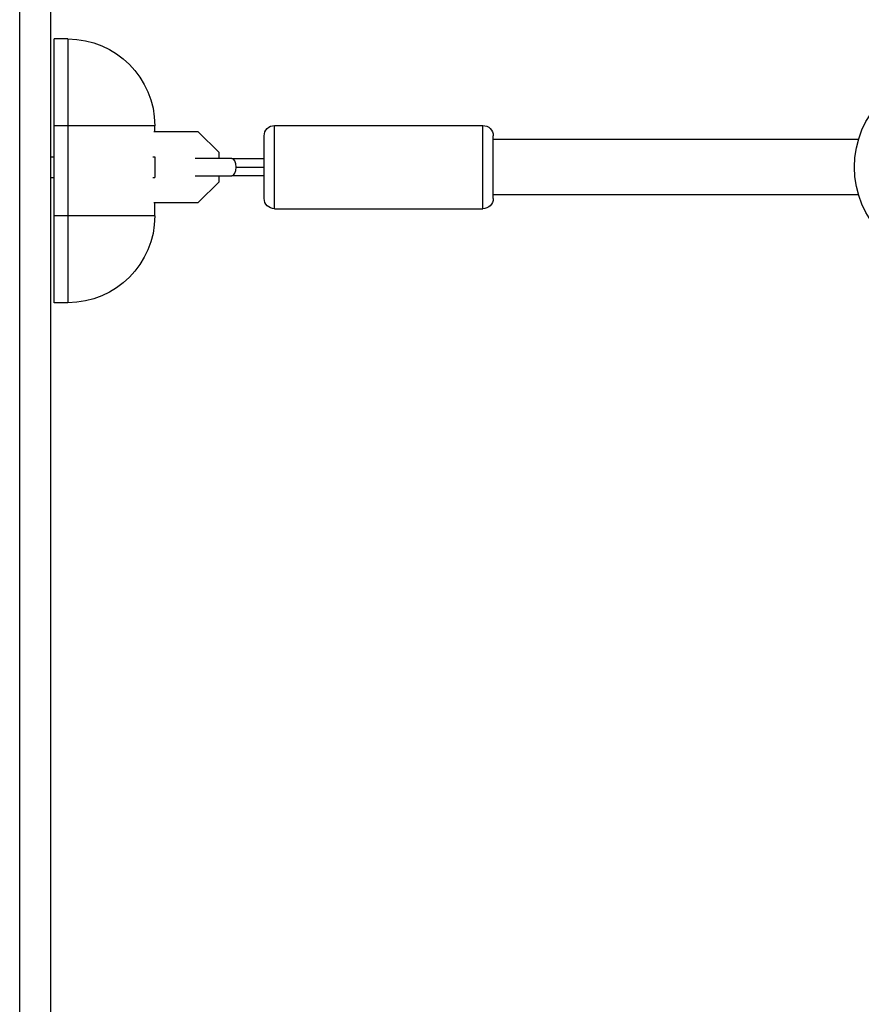
# Model space of a CAD drawing. Units: millimetres. Extents: x -8120 to 4289, y -3944 to 4903.
# Drawn here: x -2175 to -1933, y -502 to -219 of the extents above; entities that cross this region are included whole.
import ezdxf

# ---------------------------------------------------------------- set-up
doc = ezdxf.new("R2010")
doc.units = ezdxf.units.MM
doc.header["$LTSCALE"] = 20
doc.layers.add('2d', color=230, linetype='Continuous')

msp = doc.modelspace()

# ---------------------------------------------------------------- linework, layer by layer
at = {"layer": '2d'}
for p, q in [((-2166, -52.96), (-2166, -1028.04)), ((-2174.9, -1022.8), (-2174.9, -59.2)), ((-2165, -300.07), (-2165, -224.07)), ((-2161, -224.07), (-2165, -224.07)), ((-2161, -224.07), (-2161, -300.07)), ((-2136, -249.07), (-2165, -249.07)), ((-2136, -250.8), (-2136, -249.07)), ((-2101.5, -273), (-2101.5, -249)), ((-2101.5, -249), (-2041.5, -249)), ((-2041.5, -273), (-2041.5, -249)), ((-2123.48, -250.8), (-2136.25, -250.8)), ((-2117.5, -256.78), (-2123.48, -250.8)), ((-2104.5, -270), (-2104.5, -252)), ((-2038.5, -270), (-2038.5, -252)), ((-1933.31, -253), (-2038.5, -253)), ((-2166, -258), (-2165, -258)), ((-2136.57, -258), (-2136, -258)), ((-2136, -258), (-2136, -264)), ((-2117.5, -258.5), (-2117.5, -256.78)), ((-2113.78, -258.5), (-2124.37, -258.5)), ((-2124.37, -263.5), (-2113.78, -263.5)), ((-2117.5, -265.22), (-2117.5, -263.5)), ((-2166, -264), (-2165, -264)), ((-2136.57, -264), (-2136, -264)), ((-2123.48, -271.2), (-2117.5, -265.22)), ((-1933.31, -269), (-2038.5, -269)), ((-2136.25, -271.2), (-2123.48, -271.2)), ((-2136, -275.07), (-2136, -271.2)), ((-2136, -275.07), (-2165, -275.07)), ((-2101.5, -273), (-2041.5, -273)), ((-2161, -300.07), (-2165, -300.07))]:
    msp.add_line(p, q, dxfattribs=at)
msp.add_circle((-1907, -261), 27.5, dxfattribs=at)
at = {"layer": '2d', "extrusion": (0, 0, -1)}
for centre, radius, start, end in [((2161, -249.07), 25, 90, 180), ((2101.5, -252), 3, 0, 90), ((2041.5, -252), 3, 90, 180), ((2101.5, -270), 3, 270, 0), ((2041.5, -270), 3, 180, 270), ((2161, -275.07), 25, 180, 270)]:
    msp.add_arc(centre, radius, start, end, dxfattribs=at)
at = {"layer": '2d'}
for start_param, end_param in [(4.712389, 6.283185), (3.141593, 4.712389)]:
    msp.add_ellipse((-2113.78, -261), major_axis=(0, 2.5), ratio=0.496564, start_param=start_param, end_param=end_param, dxfattribs=at)
msp.add_open_spline([(-2113.78, -258.5), (-2110.92, -258.5), (-2107.74, -258.5), (-2104.5, -258.5)], degree=3, dxfattribs=at)
for points, knots in [([(-2112.53, -261), (-2111.65, -261), (-2110.11, -261), (-2107.2, -261), (-2105.53, -261), (-2104.5, -261)], [0, 0, 0, 0, 0.2802626, 0.5617668, 0.8828475, 0.8828475, 0.8828475, 0.8828475]), ([(-2104.5, -263.5), (-2106.92, -263.5), (-2109.29, -263.5), (-2112.28, -263.5), (-2113.04, -263.5), (-2113.78, -263.5)], [0.1013939, 0.1013939, 0.1013939, 0.1013939, 0.8376594, 0.8376594, 1.0920711, 1.0920711, 1.0920711, 1.0920711])]:
    msp.add_open_spline(points, degree=3, knots=knots, dxfattribs=at)

doc.saveas('drawing.dxf')
